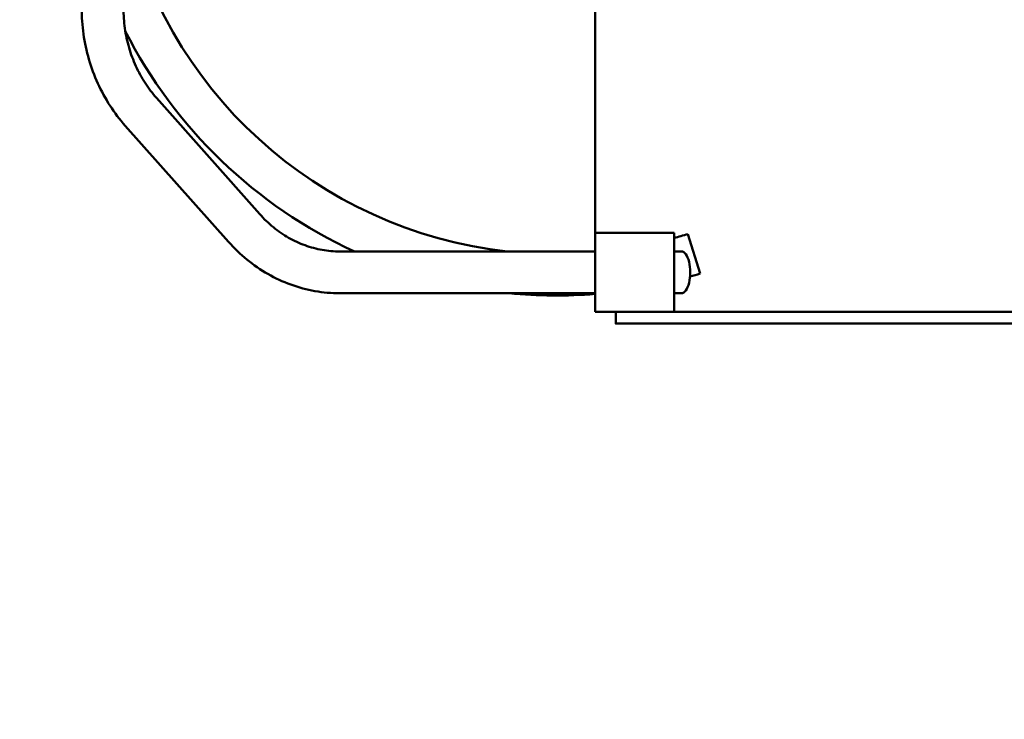
# Model space of a CAD drawing. Units: millimetres. Extents: x -7626 to 13367, y 0 to 25981.
# Drawn here: x 2666 to 3665, y 20229 to 20939 of the extents above; entities that cross this region are included whole.
import ezdxf

# ---------------------------------------------------------------- set-up
doc = ezdxf.new("R2010")
doc.units = ezdxf.units.MM
doc.layers.add('MD_Visible', color=7, linetype='Continuous', lineweight=50)
doc.styles.get("Standard").update_dxf_attribs({"font": 'GOTHIC.TTF'})
doc.dimstyles.new('ISO-25 (BySec)', dxfattribs={"dimtxt": 120, "dimasz": 60, "dimexe": 1.25, "dimexo": 0.625, "dimgap": 80, "dimtad": 1, "dimlfac": 0.1, "dimrnd": 5, "dimtxsty": 'Standard', "dimcen": 0, "dimse1": 1, "dimse2": 1, "dimclrd": 256, "dimclre": 256, "dimclrt": 256, "dimadec": 0, "dimazin": 0, "dimtfac": 1, "dimtmove": 1, "dimatfit": 3, "dimldrblk": 'DOTBLANK', "dimfxl": 1, "dimlwd": 5, "dimlwe": 5, "dimarcsym": 0})

# ---------------------------------------------------------------- blocks, each defined once
blk = doc.blocks.new('c')
at = {"layer": 'MD_Visible'}
for p, q in [((3249.82, 2495.85), (3249.82, 2146.89)), ((2909.3, 2165.95), (2804.56, 2283.79)), ((2877.6, 2137.78), (2772.86, 2255.62)), ((3329.82, 2146.89), (3249.82, 2146.89)), ((3249.82, 2146.89), (3249.82, 2066.89)), ((3329.82, 2066.89), (3329.82, 2146.89)), ((3356.08, 2105.63), (3343.57, 2145.72)), ((3249.82, 2128.09), (2990.51, 2128.09)), ((3337.15, 2128.09), (3329.82, 2128.09)), ((3249.82, 2085.69), (2990.51, 2085.69)), ((3337.15, 2085.69), (3329.82, 2085.69)), ((3249.82, 2066.89), (3329.82, 2066.89)), ((3270.53, 2066.89), (3270.53, 2054.89)), ((3329.82, 2066.89), (3987.82, 2066.89))]:
    blk.add_line(p, q, dxfattribs=at)
for start, end in [(191.66793, 263.69472), (285.49492, 287.32643)]:
    blk.add_arc((3210.06, 2573.68), 448.3, start, end, dxfattribs=at)
at = {"layer": 'MD_Visible', "extrusion": (0, 0, -1)}
for start, end in [(294.65899, 333.08456), (252.67357, 253.91274), (265.34807, 275.56616)]:
    blk.add_arc((-3210.06, 2573.68), 490.3, start, end, dxfattribs=at)
at = {"layer": 'MD_Visible'}
blk.add_ellipse((3337.15, 2106.89), major_axis=(0, -21.2), ratio=0.422618, start_param=0, end_param=3.141593, dxfattribs=at)
for points, degree, knots in [([(2772.86, 2255.62), (2767.22, 2261.97), (2762.04, 2268.79), (2752.71, 2283.18), (2748.57, 2290.76), (2741.41, 2306.5), (2738.39, 2314.66), (2733.53, 2331.38), (2731.69, 2339.93), (2729.24, 2357.23), (2728.62, 2365.98), (2728.62, 2374.73)], 3, [3.9367343, 3.9367343, 3.9367343, 3.9367343, 4.0918652, 4.0918652, 4.2469962, 4.2469962, 4.4021271, 4.4021271, 4.557258, 4.557258, 4.712389, 4.712389, 4.712389, 4.712389]), ([(2804.56, 2283.79), (2800.36, 2288.51), (2796.47, 2293.61), (2789.45, 2304.46), (2786.31, 2310.2), (2780.85, 2322.19), (2778.54, 2328.43), (2774.81, 2341.27), (2773.39, 2347.85), (2771.5, 2361.21), (2771.02, 2367.97), (2771.02, 2374.73)], 3, [3.9367343, 3.9367343, 3.9367343, 3.9367343, 4.0918652, 4.0918652, 4.2469962, 4.2469962, 4.4021271, 4.4021271, 4.557258, 4.557258, 4.712389, 4.712389, 4.712389, 4.712389]), ([(2990.51, 2128.09), (2984.54, 2128.09), (2978.58, 2128.61), (2966.78, 2130.7), (2960.94, 2132.27), (2949.53, 2136.41), (2943.96, 2138.99), (2933.22, 2145.12), (2928.04, 2148.67), (2918.24, 2156.66), (2913.6, 2161.1), (2909.3, 2165.95)], 3, [3.1415927, 3.1415927, 3.1415927, 3.1415927, 3.300621, 3.300621, 3.4596493, 3.4596493, 3.6186776, 3.6186776, 3.777706, 3.777706, 3.9367343, 3.9367343, 3.9367343, 3.9367343]), ([(2990.51, 2085.69), (2982.06, 2085.69), (2973.62, 2086.43), (2956.96, 2089.38), (2948.75, 2091.59), (2932.77, 2097.39), (2925.01, 2100.98), (2910.15, 2109.46), (2903.05, 2114.34), (2889.67, 2125.24), (2883.39, 2131.27), (2877.6, 2137.78)], 3, [3.1415927, 3.1415927, 3.1415927, 3.1415927, 3.300621, 3.300621, 3.4596493, 3.4596493, 3.6186776, 3.6186776, 3.777706, 3.777706, 3.9367343, 3.9367343, 3.9367343, 3.9367343]), ([(3950.8, 2054.89), (3950.18, 2054.89), (3947.7, 2054.89), (3943.24, 2054.89), (3936.29, 2054.89), (3925.59, 2054.89), (3910.93, 2054.89), (3894.42, 2054.89), (3876.89, 2054.89), (3859.2, 2054.89), (3842.01, 2054.89), (3825.45, 2054.89), (3809.29, 2054.89), (3793.08, 2054.89), (3776.26, 2054.89), (3758.35, 2054.89), (3739.04, 2054.89), (3718.38, 2054.89), (3696.65, 2054.89), (3674.32, 2054.89), (3651.95, 2054.89), (3630.1, 2054.89), (3609.22, 2054.89), (3589.63, 2054.89), (3571.35, 2054.89), (3554.15, 2054.89), (3537.63, 2054.89), (3521.33, 2054.89), (3504.79, 2054.89), (3487.68, 2054.89), (3469.85, 2054.89), (3451.44, 2054.89), (3432.7, 2054.89), (3414.01, 2054.89), (3395.77, 2054.89), (3378.32, 2054.89), (3361.91, 2054.89), (3346.59, 2054.89), (3332.32, 2054.89), (3319.05, 2054.89), (3306.78, 2054.89), (3295.68, 2054.89), (3286.16, 2054.89), (3278.7, 2054.89), (3273.63, 2054.89), (3271.43, 2054.89), (3270.7, 2054.89), (3270.54, 2054.89), (3270.53, 2054.89), (3270.53, 2054.89)], 5, [0.0638236, 0.0638236, 0.0638236, 0.0638236, 0.0638236, 0.0638236, 0.0666667, 0.075, 0.0833333, 0.0916667, 0.1, 0.1083333, 0.1166667, 0.125, 0.1333333, 0.1416667, 0.15, 0.1583333, 0.1666667, 0.175, 0.1833333, 0.1916667, 0.2, 0.2083333, 0.2166667, 0.225, 0.2333333, 0.2416667, 0.25, 0.2583333, 0.2666667, 0.275, 0.2833333, 0.2916667, 0.3, 0.3083333, 0.3166667, 0.325, 0.3333333, 0.3416667, 0.35, 0.3583333, 0.3666667, 0.375, 0.3833333, 0.3916667, 0.4, 0.4083333, 0.4166667, 0.425, 0.4259705, 0.4259705, 0.4259705, 0.4259705, 0.4259705, 0.4259705])]:
    blk.add_open_spline(points, degree=degree, knots=knots, dxfattribs=at)
blk = doc.blocks.new('*D37')
at = {"lineweight": 5, "transparency": 16777216}
blk.add_line((-763.47, 25346.56), (-763.47, 20349.19), dxfattribs=at)
at = {"transparency": 16777216}
for points in [[(-783.47, 25346.56), (-743.47, 25346.56), (-763.47, 25466.56)], [(-783.47, 20349.19), (-743.47, 20349.19), (-763.47, 20229.19)]]:
    blk.add_solid(points, dxfattribs=at)
at = {"layer": 'Defpoints', "color": 0, "transparency": 16777216}
for p in [(3440.32, 25466.56), (-763.47, 20229.19), (4406.75, 20229.19)]:
    blk.add_point(p, dxfattribs=at)
at = {"transparency": 16777216, "insert": (-938, 22847.88), "char_height": 180, "attachment_point": 5, "rotation": 90}
blk.add_mtext('525', dxfattribs=at)
blk = doc.blocks.new('_DotBlank')
at = {"color": 0, "linetype": 'ByBlock', "lineweight": -2}
blk.add_line((-0.5, 0), (-1, 0), dxfattribs=at)
blk.add_circle((0, 0), 0.5, dxfattribs=at)

msp = doc.modelspace()

# ---------------------------------------------------------------- block references
at = {"layer": 'MD_Visible'}
msp.add_blockref('c', (0, 18575.769), dxfattribs=at)

# ---------------------------------------------------------------- dimensions: what is measured, and where the dimension line sits
dim = msp.add_linear_dim(base=(-763.473, 20229.195), p1=(3440.323, 25466.563), p2=(4406.749, 20229.195), angle=90, dimstyle='ISO-25 (BySec)', override={"dimtxt": 180, "dimasz": 120})
dim.commit()
dim.dimension.update_dxf_attribs({"geometry": '*D37', "text_midpoint": (-938.001, 22847.879)})

doc.saveas('drawing.dxf')
